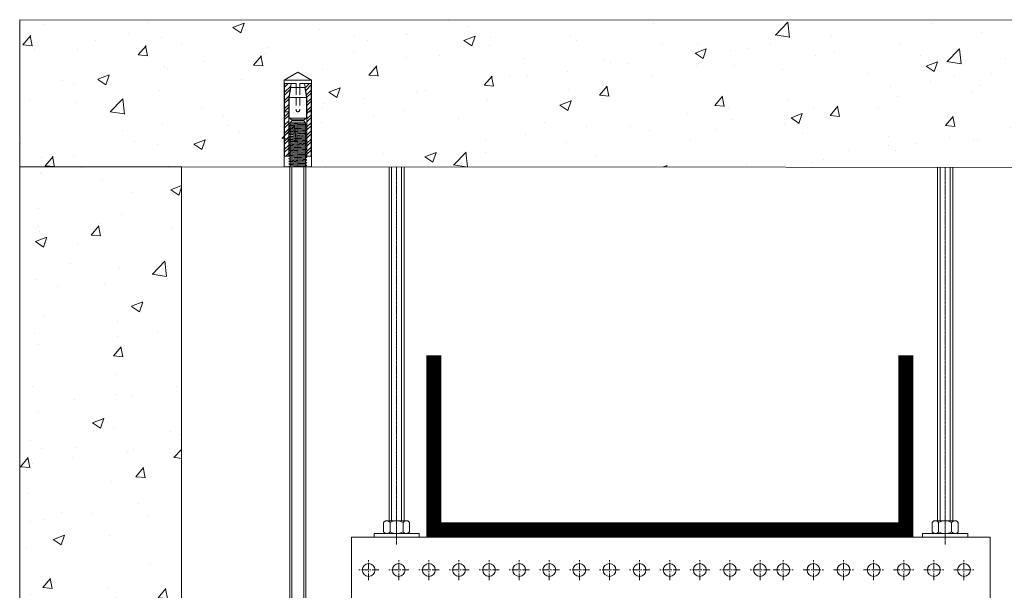
# Model space of a CAD drawing. Units: millimetres. Extents: x 340995 to 2763611, y -1996050605 to 225430.
# Drawn here: x 696646 to 701312, y -66410 to -63705 of the extents above; entities that cross this region are included whole.
import ezdxf

# ---------------------------------------------------------------- set-up
doc = ezdxf.new("R2010")
doc.units = ezdxf.units.MM
doc.set_wipeout_variables(frame=1)
doc.linetypes.add('CENTER', pattern=[50.8, 31.75, -6.35, 6.35, -6.35])
doc.linetypes.add('HIDDEN2', pattern=[4.7625, 3.175, -1.5875])
doc.layers.get('0').update_dxf_attribs({"true_color": 0x000000})
for name, color, linetype, lineweight, true_color in [('Анкеры и саморезы', 7, 'Continuous', 9, 0x000000), ('Строительные конструкции', 7, 'Continuous', 9, 0x000000), ('Шпильки', 7, 'Continuous', 9, 0x000000)]:
    doc.layers.add(name, color=color, linetype=linetype, lineweight=lineweight, true_color=true_color)
doc.layers.add('Расходные материалы', color=252, linetype='Continuous', lineweight=9)

# ---------------------------------------------------------------- blocks, each defined once
blk = doc.blocks.new('*U69')
at = {"layer": 'Анкеры и саморезы', "lineweight": 5}
h = blk.add_hatch(dxfattribs=at)
h.set_pattern_fill('STEEL', color=256, scale=0.8)
h.set_pattern_definition([(45, (-16380.2264, 15704.676), (-1.79605122, 1.79605122), []), (45, (-16380.2264, 15705.946), (-1.79605122, 1.79605122), [])])
h.paths.add_polyline_path([(-4, 30.57), (-2.91, 36.7), (-5.84, 36.7), (-5.84, 4.7), (-4, 4.7)])
h.paths.add_polyline_path([(5.84, 36.7), (2.91, 36.7), (4, 30.57), (4, 4.7), (5.84, 4.7)])
for p, q in [((6, 38.3), (-6, 38.3)), ((-5.84, 36.7), (-5.84, 4.7)), ((-0.8, 36.7), (-5.84, 36.7)), ((-3.08, 35.02), (3.08, 35.02)), ((-0.8, 36.7), (-0.8, 35.02)), ((5.84, 36.7), (0.8, 36.7)), ((0.8, 36.7), (0.8, 35.02)), ((5.84, 36.7), (5.84, 4.7)), ((-4, 30.57), (-4, 4.7)), ((-3.86, 30.57), (3.86, 30.57)), ((4, 30.57), (4, 4.7)), ((-4, 24.3), (-5.84, 24.3)), ((4, 24.3), (5.84, 24.3)), ((-4, 19.24), (-3.61, 19.47)), ((-4, 19.24), (-3.35, 18.87)), ((-4, 18.04), (-3.35, 18.42)), ((-4, 18.04), (-3.35, 17.67)), ((3.86, 21.54), (-3.86, 21.54)), ((-3.35, 18.42), (-3.35, 18.87)), ((-3.35, 17.22), (-3.35, 17.67)), ((3.35, 19.02), (3.35, 19.47)), ((4, 18.64), (3.35, 19.02)), ((4, 18.64), (3.35, 18.27)), ((3.35, 17.82), (3.35, 18.27)), ((4, 17.44), (3.35, 17.82)), ((4, 17.44), (3.35, 17.07)), ((-4, 16.84), (-3.35, 17.22)), ((-4, 16.84), (-3.35, 16.47)), ((-4, 15.64), (-3.35, 16.02)), ((-4, 15.64), (-3.35, 15.27)), ((-4, 14.44), (-3.35, 14.82)), ((-4, 14.44), (-3.35, 14.07)), ((-4, 13.24), (-3.35, 13.62)), ((-4, 13.24), (-3.35, 12.87)), ((-3.35, 16.02), (-3.35, 16.47)), ((-3.35, 14.82), (-3.35, 15.27)), ((-3.35, 13.62), (-3.35, 14.07)), ((3.35, 16.62), (3.35, 17.07)), ((4, 16.24), (3.35, 16.62)), ((4, 16.24), (3.35, 15.87)), ((3.35, 15.42), (3.35, 15.87)), ((4, 15.04), (3.35, 15.42)), ((4, 15.04), (3.35, 14.67)), ((3.35, 14.22), (3.35, 14.67)), ((4, 13.84), (3.35, 14.22)), ((4, 13.84), (3.35, 13.47)), ((3.35, 13.02), (3.35, 13.47)), ((-4, 12.04), (-3.35, 12.42)), ((-4, 12.04), (-3.35, 11.67)), ((-4, 10.84), (-3.35, 11.22)), ((-4, 10.84), (-3.35, 10.47)), ((-4, 9.64), (-3.35, 10.02)), ((-4, 9.64), (-3.35, 9.27)), ((-4, 8.44), (-3.35, 8.82)), ((-3.35, 12.42), (-3.35, 12.87)), ((-3.35, 11.22), (-3.35, 11.67)), ((-3.35, 10.02), (-3.35, 10.47)), ((-3.35, 8.82), (-3.35, 9.27)), ((4, 12.64), (3.35, 13.02)), ((4, 12.64), (3.35, 12.27)), ((3.35, 11.82), (3.35, 12.27)), ((4, 11.44), (3.35, 11.82)), ((4, 11.44), (3.35, 11.07)), ((3.35, 10.62), (3.35, 11.07)), ((4, 10.24), (3.35, 10.62)), ((4, 10.24), (3.35, 9.87)), ((3.35, 9.42), (3.35, 9.87)), ((4, 9.04), (3.35, 9.42)), ((4, 9.04), (3.35, 8.67)), ((-3.76, 4.7), (-6, 4.7)), ((-4, 8.44), (-3.35, 8.07)), ((-4, 7.24), (-3.35, 7.62)), ((-4, 7.24), (-3.35, 6.87)), ((-4, 6.04), (-3.35, 6.42)), ((-4, 6.04), (-3.35, 5.67)), ((-4, 4.84), (-3.35, 5.22)), ((-4, 4.84), (-3.35, 4.47)), ((-3.35, 7.62), (-3.35, 8.07)), ((-3.35, 6.42), (-3.35, 6.87)), ((-3.35, 5.22), (-3.35, 5.67)), ((-3.35, 4.02), (-3.35, 4.47)), ((3.35, 8.22), (3.35, 8.67)), ((4, 7.84), (3.35, 8.22)), ((4, 7.84), (3.35, 7.47)), ((3.35, 7.02), (3.35, 7.47)), ((4, 6.64), (3.35, 7.02)), ((4, 6.64), (3.35, 6.27)), ((3.35, 5.82), (3.35, 6.27)), ((4, 5.44), (3.35, 5.82)), ((4, 5.44), (3.35, 5.07)), ((3.35, 4.62), (3.35, 5.07)), ((6, 4.7), (3.35, 4.7)), ((4, 4.24), (3.35, 4.62)), ((-4, 3.64), (-3.35, 4.02)), ((-4, 3.64), (-3.35, 3.27)), ((-4, 2.44), (-3.35, 2.82)), ((-4, 2.44), (-3.35, 2.07)), ((-4, 1.24), (-3.35, 1.62)), ((-4, 1.24), (-3.35, 0.87)), ((-4, 0.04), (-3.35, 0.42)), ((-4, 0.04), (-3.93, 0)), ((-3.35, 2.82), (-3.35, 3.27)), ((-3.35, 1.62), (-3.35, 2.07)), ((-3.35, 0.42), (-3.35, 0.87)), ((4, 4.24), (3.35, 3.87)), ((3.35, 3.42), (3.35, 3.87)), ((4, 3.04), (3.35, 3.42)), ((4, 3.04), (3.35, 2.67)), ((3.35, 2.22), (3.35, 2.67)), ((4, 1.84), (3.35, 2.22)), ((4, 1.84), (3.35, 1.47)), ((3.35, 1.02), (3.35, 1.47)), ((4, 0.64), (3.35, 1.02)), ((4, 0.64), (3.35, 0.27)), ((3.35, 0), (3.35, 0.27))]:
    blk.add_line(p, q, dxfattribs=at)
at = {"layer": 'Анкеры и саморезы', "lineweight": 5, "extrusion": (1.22461e-16, 5.99869e-32, -1)}
for p, q in [((-4, 30.57), (-2.91, 36.7)), ((-3.86, 30.57), (-3.08, 35.02)), ((2.91, 36.7), (4, 30.57)), ((3.08, 35.02), (3.86, 30.57)), ((-3.86, 21.54), (-3.86, 30.57)), ((3.86, 30.57), (3.86, 21.54)), ((-2.61, 20.7), (-3.86, 21.54)), ((2.61, 20.31), (-2.61, 20.31)), ((3.86, 21.54), (2.61, 20.7))]:
    blk.add_line(p, q, dxfattribs=at)
at = {"layer": 'Анкеры и саморезы', "linetype": 'HIDDEN2', "lineweight": 5}
for p, q in [((-0.8, 35.02), (-0.8, 25.1)), ((0.8, 35.02), (0.8, 25.1))]:
    blk.add_line(p, q, dxfattribs=at)
at = {"layer": 'Анкеры и саморезы', "lineweight": 5, "extrusion": (-1.22461e-16, 4.49903e-32, -1)}
for p, q in [((4, 18.64), (-4, 18.04)), ((4, 17.44), (-4, 16.84)), ((3.35, 19.47), (-3.35, 18.87)), ((3.35, 19.47), (-3.35, 18.87)), ((3.35, 19.02), (-3.35, 18.42)), ((3.35, 18.27), (-3.35, 17.67)), ((3.35, 17.82), (-3.35, 17.22)), ((4, 16.24), (-4, 15.64)), ((4, 15.04), (-4, 14.44)), ((4, 13.84), (-4, 13.24)), ((3.35, 17.07), (-3.35, 16.47)), ((3.35, 16.62), (-3.35, 16.02)), ((3.35, 15.87), (-3.35, 15.27)), ((3.35, 15.42), (-3.35, 14.82)), ((3.35, 14.67), (-3.35, 14.07)), ((3.35, 14.22), (-3.35, 13.62)), ((3.35, 13.47), (-3.35, 12.87)), ((4, 12.64), (-4, 12.04)), ((4, 11.44), (-4, 10.84)), ((4, 10.24), (-4, 9.64)), ((4, 9.04), (-4, 8.44)), ((3.35, 13.02), (-3.35, 12.42)), ((3.35, 12.27), (-3.35, 11.67)), ((3.35, 11.82), (-3.35, 11.22)), ((3.35, 11.07), (-3.35, 10.47)), ((3.35, 11.07), (-3.35, 10.47)), ((3.35, 10.62), (-3.35, 10.02)), ((3.35, 9.87), (-3.35, 9.27)), ((3.35, 9.87), (-3.35, 9.27)), ((3.35, 9.42), (-3.35, 8.82)), ((4, 7.84), (-4, 7.24)), ((4, 6.64), (-4, 6.04)), ((4, 5.44), (-4, 4.84)), ((3.35, 8.67), (-3.35, 8.07)), ((3.35, 8.22), (-3.35, 7.62)), ((3.35, 7.47), (-3.35, 6.87)), ((3.35, 7.02), (-3.35, 6.42)), ((3.35, 6.27), (-3.35, 5.67)), ((3.35, 5.82), (-3.35, 5.22)), ((3.35, 5.07), (-3.35, 4.47)), ((3.35, 4.62), (-3.35, 4.02)), ((4, 4.24), (-4, 3.64)), ((4, 3.04), (-4, 2.44)), ((4, 1.84), (-4, 1.24)), ((4, 0.64), (-4, 0.04)), ((3.35, 3.87), (-3.35, 3.27)), ((3.35, 3.42), (-3.35, 2.82)), ((3.35, 2.67), (-3.35, 2.07)), ((3.35, 2.22), (-3.35, 1.62)), ((3.35, 1.47), (-3.35, 0.87)), ((3.35, 1.47), (-3.35, 0.87)), ((3.35, 1.02), (-3.35, 0.42)), ((3.35, 0.27), (0.36, 0)), ((3.35, 0.27), (0.36, 0))]:
    blk.add_line(p, q, dxfattribs=at)
at = {"layer": 'Анкеры и саморезы', "lineweight": 5, "extrusion": (1.22461e-16, -5.99869e-32, -1)}
for p, q in [((3.35, 19.47), (-3.61, 19.47)), ((-2.61, 20.31), (-3.35, 19.47)), ((2.61, 20.7), (-2.61, 20.7)), ((3.35, 19.47), (2.61, 20.31))]:
    blk.add_line(p, q, dxfattribs=at)
at = {"layer": 'Анкеры и саморезы', "lineweight": 5, "ltscale": 5}
blk.add_line((6, 0), (-6, 0), dxfattribs=at)
at = {"layer": 'Анкеры и саморезы', "lineweight": 5}
blk.add_lwpolyline([(-6, 0), (-6, 38.3), (0, 41.77), (6, 38.3), (6, 0)], dxfattribs=at)
at = {"layer": 'Анкеры и саморезы', "linetype": 'HIDDEN2', "lineweight": 5}
blk.add_arc((0, 25.1), 0.8, 180, 0, dxfattribs=at)
blk = doc.blocks.new('*U272')
blk.add_wipeout([(-612.42, 4), (-612.42, -4), (0, -4), (0, 4)])
at = {"ltscale": 40}
for p, q in [((0, 4), (-597.62, 4)), ((0, 3), (-597.62, 3)), ((-597.62, -3), (0, -3)), ((0, -4), (-597.62, -4))]:
    blk.add_line(p, q, dxfattribs=at)
at = {"ltscale": 100}
blk.add_line((0, -4), (0, 4), dxfattribs=at)
blk = doc.blocks.new('нглгнлнгл')
at = {"layer": 'Расходные материалы'}
for p, q in [((-933.9, -361.5), (-931.5, -359.5)), ((-933.9, -374.3), (-933.9, -361.5)), ((-931.5, -359.5), (-901.5, -359.5)), ((-925.2, -374.3), (-925.2, -361.5)), ((-907.9, -374.3), (-907.9, -361.5)), ((-901.5, -359.5), (-899.2, -361.5)), ((-899.2, -374.3), (-899.2, -361.5)), ((-933.9, -374.3), (-931.5, -376.3)), ((-931.5, -376.3), (-901.5, -376.3)), ((-901.5, -376.3), (-899.2, -374.3))]:
    blk.add_line(p, q, dxfattribs=at)
for centre, radius, start, end in [((-929.3, -365.8), 6.29, 92.5289, 137.0537), ((-930.2, -366.7), 7.27, 46.0569, 84.3605), ((-916, -381.6), 22.1, 91.4031, 114.6048), ((-917, -381.1), 21.6, 65.1487, 88.8435), ((-903.3, -365.8), 6.29, 92.5289, 137.0537), ((-904.3, -366.7), 7.27, 46.0569, 84.3605), ((-929.3, -370.1), 6.29, 222.9463, 267.4711), ((-930.2, -369.1), 7.27, 275.6395, 313.9431), ((-916, -354.2), 22.1, 245.3952, 268.5969), ((-917, -354.7), 21.6, 271.1565, 294.8513), ((-903.3, -370.1), 6.29, 222.9463, 267.4711), ((-904.3, -369.1), 7.27, 275.6395, 313.9431)]:
    blk.add_arc(centre, radius, start, end, dxfattribs=at)

msp = doc.modelspace()

# ---------------------------------------------------------------- hatches: boundary and pattern name
at = {"layer": 'Строительные конструкции'}
h = msp.add_hatch(dxfattribs=at)
h.set_pattern_fill('AR-CONC', color=256, scale=3)
h.set_pattern_definition([(50, (8273.4, 56176.96), (546.554, -47.81726), [57.15, -628.65]), (355, (8273.4, 56176.96), (-105.73026, 573.17054), [45.72, -502.92175]), (100.451445, (8318.95, 56173), (440.82374, 525.35326), [48.57003, -534.27073]), (46.1842, (8273.4, 56329.36), (813.2371, -126.127), [85.725, -942.975]), (96.63556, (8341.2, 56318.85), (712.2124, 742.2784), [72.8551, -801.4068]), (351.18415, (8273.4, 56329.4), (712.2124, 742.2784), [68.5799, -754.3792]), (21, (8349.6, 56291.26), (454.84317, -306.7956), [57.15, -628.65]), (326, (8349.6, 56291.26), (185.4061, 552.5639), [45.72, -502.92]), (71.451445, (8387.5, 56265.7), (640.24926, 245.7683), [48.57003, -534.2698]), (37.5, (8273.4, 56176.96), (9.26581, 253.665117), [0, -496.824, 0, -510.54, 0, -504.825]), (7.5, (8273.4, 56176.96), (200.45899, 300.54172), [0, -291.084, 0, -485.394, 0, -192.405]), (327.5, (8103.47, 56176.96), (406.771786, -17.18623), [0, -190.5, 0, -594.36, 0, -788.67]), (317.5, (8027.27, 56176.96), (444.38754, 76.27947), [0, -247.65, 0, -394.716, 0, -560.07])])
h.paths.add_polyline_path([(696646.145, -63704.803), (696646.145, -64401.916), (703906.274, -64404.654), (703906.274, -63707.53), (703548.668, -63707.53)])
h = msp.add_hatch(dxfattribs=at)
h.set_pattern_fill('AR-CONC', color=256, scale=3)
h.set_pattern_definition([(50, (6644.6, -79894.6), (546.554, -47.81726), [57.15, -628.65]), (355, (6644.6, -79894.6), (-105.73026, 573.17054), [45.72, -502.92175]), (100.451445, (6690.13, -79898.6), (440.82374, 525.35326), [48.57003, -534.27073]), (46.1842, (6644.6, -79742.2), (813.2371, -126.127), [85.725, -942.975]), (96.63556, (6712.36, -79752.7), (712.2124, 742.2784), [72.8551, -801.4068]), (351.18415, (6644.6, -79742.2), (712.2124, 742.2784), [68.5799, -754.3792]), (21, (6720.8, -79780.3), (454.84317, -306.7956), [57.15, -628.65]), (326, (6720.8, -79780.3), (185.4061, 552.5639), [45.72, -502.92]), (71.451445, (6758.7, -79805.86), (640.24926, 245.7683), [48.57003, -534.2698]), (37.5, (6644.59, -79894.6), (9.26581, 253.665117), [0, -496.824, 0, -510.54, 0, -504.825]), (7.5, (6644.6, -79894.6), (200.45899, 300.54172), [0, -291.084, 0, -485.394, 0, -192.405]), (327.5, (6474.66, -79894.6), (406.771786, -17.18623), [0, -190.5, 0, -594.36, 0, -788.67]), (317.5, (6398.46, -79894.6), (444.38754, 76.27947), [0, -247.65, 0, -394.716, 0, -560.07])])
h.paths.add_polyline_path([(697412.519, -71592.184), (696646.508, -71592.184), (696646.509, -64402.871), (697412.519, -64402.871)])

# ---------------------------------------------------------------- linework, layer by layer
at = {"layer": 'Расходные материалы', "color": 253, "linetype": 'Continuous'}
for p, q in [((698396.705, -66080.901), (698396.705, -64404.116)), ((698408.832, -64404.122), (698408.832, -66080.901)), ((698455.913, -64404.141), (698455.913, -66080.901)), ((698468.039, -64404.146), (698468.039, -66080.901)), ((700996.429, -64405.239), (700996.429, -66080.901)), ((701008.556, -64405.244), (701008.556, -66080.901)), ((701055.636, -64405.263), (701055.636, -66080.901)), ((701067.763, -66080.901), (701067.763, -64405.269)), ((698218.37, -66158.815), (701246.098, -66158.815)), ((698218.37, -66458.815), (698218.37, -66158.815)), ((698325.371, -66158.815), (698325.371, -66140.981)), ((698325.371, -66140.981), (698539.373, -66140.981)), ((698539.373, -66140.981), (698539.373, -66158.815)), ((700925.095, -66140.981), (700925.095, -66158.815)), ((701139.097, -66140.981), (700925.095, -66140.981)), ((701139.097, -66158.815), (701139.097, -66140.981)), ((701246.098, -66458.815), (701246.098, -66158.815))]:
    msp.add_line(p, q, dxfattribs=at)
at = {"layer": 'Расходные материалы', "color": 253, "linetype": 'CENTER', "ltscale": 0.2}
for p, q in [((698432.372, -66192.699), (698432.372, -64404.131)), ((701032.096, -66192.699), (701032.096, -64405.254))]:
    msp.add_line(p, q, dxfattribs=at)
at = {"layer": 'Расходные материалы', "color": 253, "linetype": 'CENTER'}
for p, q in [((698300.001, -66362.117), (698300.001, -66265.816)), ((698300.001, -66362.117), (698300.001, -66265.816)), ((698300.001, -66362.117), (698300.001, -66265.816)), ((698442.67, -66362.117), (698442.67, -66265.816)), ((698442.67, -66362.117), (698442.67, -66265.816)), ((698585.338, -66362.117), (698585.338, -66265.816)), ((698585.338, -66362.117), (698585.338, -66265.816)), ((698585.338, -66362.117), (698585.338, -66265.816)), ((698728.006, -66362.117), (698728.006, -66265.816)), ((698728.006, -66362.117), (698728.006, -66265.816)), ((698728.006, -66362.117), (698728.006, -66265.816)), ((698870.674, -66362.117), (698870.674, -66265.816)), ((698870.674, -66362.117), (698870.674, -66265.816)), ((699013.342, -66362.117), (699013.342, -66265.816)), ((699013.342, -66362.117), (699013.342, -66265.816)), ((699013.342, -66362.117), (699013.342, -66265.816)), ((699156.01, -66362.117), (699156.01, -66265.816)), ((699156.01, -66362.117), (699156.01, -66265.816)), ((699156.01, -66362.117), (699156.01, -66265.816)), ((699298.678, -66362.117), (699298.678, -66265.816)), ((699298.678, -66362.117), (699298.678, -66265.816)), ((699441.346, -66362.117), (699441.346, -66265.816)), ((699441.346, -66362.117), (699441.346, -66265.816)), ((699441.346, -66362.117), (699441.346, -66265.816)), ((699584.014, -66362.117), (699584.014, -66265.816)), ((699584.014, -66362.117), (699584.014, -66265.816)), ((699726.683, -66362.117), (699726.683, -66265.816)), ((699726.683, -66362.117), (699726.683, -66265.816)), ((699726.683, -66362.117), (699726.683, -66265.816)), ((699869.351, -66362.117), (699869.351, -66265.816)), ((699869.351, -66362.117), (699869.351, -66265.816)), ((700012.019, -66362.117), (700012.019, -66265.816)), ((700012.019, -66362.117), (700012.019, -66265.816)), ((700012.019, -66362.117), (700012.019, -66265.816)), ((700154.687, -66362.117), (700154.687, -66265.816)), ((700154.687, -66362.117), (700154.687, -66265.816)), ((700265.216, -66362.117), (700265.216, -66265.816)), ((700265.216, -66362.117), (700265.216, -66265.816)), ((700407.884, -66362.117), (700407.884, -66265.816)), ((700407.884, -66362.117), (700407.884, -66265.816)), ((700407.884, -66362.117), (700407.884, -66265.816)), ((700550.553, -66362.117), (700550.553, -66265.816)), ((700550.553, -66362.117), (700550.553, -66265.816)), ((700550.553, -66362.117), (700550.553, -66265.816)), ((700693.221, -66362.117), (700693.221, -66265.816)), ((700693.221, -66362.117), (700693.221, -66265.816)), ((700693.221, -66362.117), (700693.221, -66265.816)), ((700835.889, -66362.117), (700835.889, -66265.816)), ((700835.889, -66362.117), (700835.889, -66265.816)), ((700978.557, -66362.117), (700978.557, -66265.816)), ((700978.557, -66362.117), (700978.557, -66265.816)), ((700978.557, -66362.117), (700978.557, -66265.816)), ((701121.225, -66362.117), (701121.225, -66265.816)), ((701121.225, -66362.117), (701121.225, -66265.816)), ((698348.152, -66313.967), (698251.851, -66313.967)), ((698348.152, -66313.967), (698251.851, -66313.967)), ((698348.152, -66313.967), (698251.851, -66313.967)), ((698490.82, -66313.967), (698394.519, -66313.967)), ((698490.82, -66313.967), (698394.519, -66313.967)), ((698633.488, -66313.967), (698537.187, -66313.967)), ((698633.488, -66313.967), (698537.187, -66313.967)), ((698633.488, -66313.967), (698537.187, -66313.967)), ((698776.156, -66313.967), (698679.855, -66313.967)), ((698776.156, -66313.967), (698679.855, -66313.967)), ((698776.156, -66313.967), (698679.855, -66313.967)), ((698918.824, -66313.967), (698822.523, -66313.967)), ((698918.824, -66313.967), (698822.523, -66313.967)), ((699061.492, -66313.967), (698965.191, -66313.967)), ((699061.492, -66313.967), (698965.191, -66313.967)), ((699061.492, -66313.967), (698965.191, -66313.967)), ((699204.161, -66313.967), (699107.86, -66313.967)), ((699204.161, -66313.967), (699107.86, -66313.967)), ((699204.161, -66313.967), (699107.86, -66313.967)), ((699346.829, -66313.967), (699250.528, -66313.967)), ((699346.829, -66313.967), (699250.528, -66313.967)), ((699489.497, -66313.967), (699393.196, -66313.967)), ((699489.497, -66313.967), (699393.196, -66313.967)), ((699489.497, -66313.967), (699393.196, -66313.967)), ((699632.165, -66313.967), (699535.864, -66313.967)), ((699632.165, -66313.967), (699535.864, -66313.967)), ((699774.833, -66313.967), (699678.532, -66313.967)), ((699774.833, -66313.967), (699678.532, -66313.967)), ((699774.833, -66313.967), (699678.532, -66313.967)), ((699917.501, -66313.967), (699821.2, -66313.967)), ((699917.501, -66313.967), (699821.2, -66313.967)), ((700060.169, -66313.967), (699963.868, -66313.967)), ((700060.169, -66313.967), (699963.868, -66313.967)), ((700060.169, -66313.967), (699963.868, -66313.967)), ((700202.837, -66313.967), (700106.536, -66313.967)), ((700202.837, -66313.967), (700106.536, -66313.967)), ((700217.066, -66313.967), (700313.367, -66313.967)), ((700217.066, -66313.967), (700313.367, -66313.967)), ((700359.734, -66313.967), (700456.035, -66313.967)), ((700359.734, -66313.967), (700456.035, -66313.967)), ((700359.734, -66313.967), (700456.035, -66313.967)), ((700502.402, -66313.967), (700598.703, -66313.967)), ((700502.402, -66313.967), (700598.703, -66313.967)), ((700502.402, -66313.967), (700598.703, -66313.967)), ((700645.07, -66313.967), (700741.371, -66313.967)), ((700645.07, -66313.967), (700741.371, -66313.967)), ((700645.07, -66313.967), (700741.371, -66313.967)), ((700787.738, -66313.967), (700884.039, -66313.967)), ((700787.738, -66313.967), (700884.039, -66313.967)), ((700930.406, -66313.967), (701026.707, -66313.967)), ((700930.406, -66313.967), (701026.707, -66313.967)), ((700930.406, -66313.967), (701026.707, -66313.967)), ((701073.075, -66313.967), (701169.376, -66313.967)), ((701073.075, -66313.967), (701169.376, -66313.967))]:
    msp.add_line(p, q, dxfattribs=at)
at = {"layer": 'Расходные материалы', "color": 253, "const_width": 71.334}
msp.add_lwpolyline([(698609.149, -65295.673), (698609.149, -66123.401), (700845.865, -66123.401), (700845.865, -65295.673)], dxfattribs=at)
at = {"layer": 'Расходные материалы', "color": 253, "linetype": 'Continuous'}
for centre in [(698300.001, -66313.967), (698300.001, -66313.967), (698300.001, -66313.967), (698442.67, -66313.967), (698442.67, -66313.967), (698585.338, -66313.967), (698585.338, -66313.967), (698585.338, -66313.967), (698728.006, -66313.967), (698728.006, -66313.967), (698728.006, -66313.967), (698870.674, -66313.967), (698870.674, -66313.967), (699013.342, -66313.967), (699013.342, -66313.967), (699013.342, -66313.967), (699156.01, -66313.967), (699156.01, -66313.967), (699156.01, -66313.967), (699298.678, -66313.967), (699298.678, -66313.967), (699441.346, -66313.967), (699441.346, -66313.967), (699441.346, -66313.967), (699584.014, -66313.967), (699584.014, -66313.967), (699726.683, -66313.967), (699726.683, -66313.967), (699726.683, -66313.967), (699869.351, -66313.967), (699869.351, -66313.967), (700012.019, -66313.967), (700012.019, -66313.967), (700012.019, -66313.967), (700154.687, -66313.967), (700154.687, -66313.967), (700265.216, -66313.967), (700265.216, -66313.967), (700407.884, -66313.967), (700407.884, -66313.967), (700407.884, -66313.967), (700550.553, -66313.967), (700550.553, -66313.967), (700550.553, -66313.967), (700693.221, -66313.967), (700693.221, -66313.967), (700693.221, -66313.967), (700835.889, -66313.967), (700835.889, -66313.967), (700978.557, -66313.967), (700978.557, -66313.967), (700978.557, -66313.967), (701121.225, -66313.967), (701121.225, -66313.967)]:
    msp.add_circle(centre, 30.317, dxfattribs=at)
at = {"layer": 'Строительные конструкции'}
for points in [[(703548.668, -63707.725), (696646.145, -63704.748), (696646.145, -64401.872), (703906.274, -64404.849), (703906.274, -63707.725)], [(697412.519, -71592.184), (696646.508, -71592.184), (696646.509, -64402.871), (697412.519, -64402.871)]]:
    msp.add_lwpolyline(points, close=True, dxfattribs=at)

# ---------------------------------------------------------------- block references
at = {"layer": 'Анкеры и саморезы', "xscale": 10.75237581474681, "yscale": 10.75237581474681, "zscale": 10.75237581474681}
msp.add_blockref('*U69', (697964.609, -64402.71), dxfattribs=at)
at = {"layer": 'Расходные материалы', "color": 253, "linetype": 'Continuous', "yscale": 3.566702899354048, "zscale": 3.566702899354048}
for p, xscale in [((701701.408, -64798.684), 3.566702899354048), ((697763.061, -64798.684), -3.566702899354048)]:
    msp.add_blockref('нглгнлнгл', p, dxfattribs=dict(at, xscale=xscale))

# ---------------------------------------------------------------- next in the draw order: block references
at = {"layer": 'Шпильки', "xscale": 9.48743756940716, "yscale": 9.48743756940716, "zscale": 9.48743756940716, "rotation": 90}
msp.add_blockref('*U272', (697964.722, -64402.71), dxfattribs=at)

doc.saveas('drawing.dxf')
